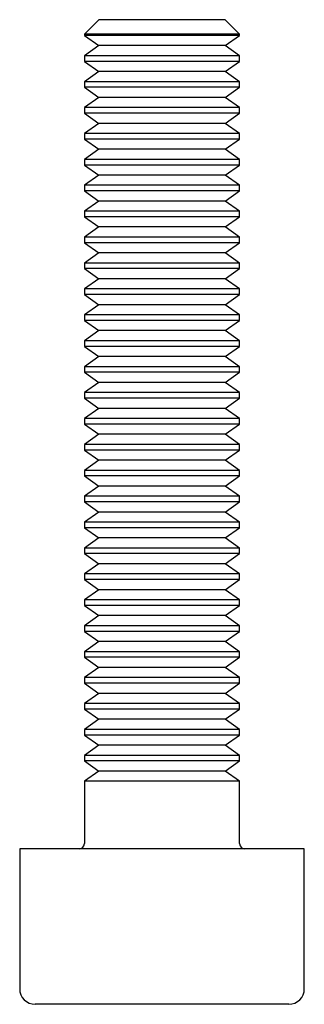
# Paper-space layout '_Сверху' of a CAD drawing. Units: millimetres. Extents: x -2.8 to 2.8, y 0 to 19.
import ezdxf

# ---------------------------------------------------------------- set-up
doc = ezdxf.new("R2010")
doc.units = ezdxf.units.MM

psp = doc.layouts.new('_Сверху')

# ---------------------------------------------------------------- linework, layer by layer
at = {"color": 7, "linetype": 'Continuous', "lineweight": 25}
for p, q in [((-1.22, 19), (-1.5, 18.719)), ((1.22, 19), (-1.22, 19)), ((1.5, 18.719), (1.22, 19)), ((-1.5, 18.719), (-1.5, 18.696)), ((1.5, 18.719), (-1.5, 18.719)), ((-1.5, 18.696), (-1.22, 18.5)), ((1.5, 18.696), (-1.5, 18.696)), ((1.22, 18.5), (1.5, 18.696)), ((1.5, 18.696), (1.5, 18.719)), ((-1.22, 18.5), (-1.5, 18.304)), ((1.22, 18.5), (-1.22, 18.5)), ((1.5, 18.304), (1.22, 18.5)), ((-1.5, 18.304), (-1.5, 18.196)), ((1.5, 18.304), (-1.5, 18.304)), ((1.5, 18.196), (1.5, 18.304)), ((-1.5, 18.196), (-1.22, 18)), ((1.5, 18.196), (-1.5, 18.196)), ((1.22, 18), (1.5, 18.196)), ((-1.22, 18), (-1.5, 17.804)), ((1.22, 18), (-1.22, 18)), ((1.5, 17.804), (1.22, 18)), ((-1.5, 17.804), (-1.5, 17.696)), ((1.5, 17.804), (-1.5, 17.804)), ((-1.5, 17.696), (-1.22, 17.5)), ((1.5, 17.696), (-1.5, 17.696)), ((1.22, 17.5), (1.5, 17.696)), ((1.5, 17.696), (1.5, 17.804)), ((-1.22, 17.5), (-1.5, 17.304)), ((1.22, 17.5), (-1.22, 17.5)), ((1.5, 17.304), (1.22, 17.5)), ((-1.5, 17.304), (-1.5, 17.196)), ((1.5, 17.304), (-1.5, 17.304)), ((1.5, 17.196), (1.5, 17.304)), ((-1.5, 17.196), (-1.22, 17)), ((1.5, 17.196), (-1.5, 17.196)), ((1.22, 17), (1.5, 17.196)), ((-1.22, 17), (-1.5, 16.804)), ((1.22, 17), (-1.22, 17)), ((1.5, 16.804), (1.22, 17)), ((-1.5, 16.804), (-1.5, 16.696)), ((1.5, 16.804), (-1.5, 16.804)), ((1.5, 16.696), (1.5, 16.804)), ((-1.5, 16.696), (-1.22, 16.5)), ((1.5, 16.696), (-1.5, 16.696)), ((1.22, 16.5), (1.5, 16.696)), ((-1.22, 16.5), (-1.5, 16.304)), ((1.22, 16.5), (-1.22, 16.5)), ((1.5, 16.304), (1.22, 16.5)), ((-1.5, 16.304), (-1.5, 16.196)), ((1.5, 16.304), (-1.5, 16.304)), ((-1.5, 16.196), (-1.22, 16)), ((1.5, 16.196), (-1.5, 16.196)), ((1.22, 16), (1.5, 16.196)), ((1.5, 16.196), (1.5, 16.304)), ((-1.22, 16), (-1.5, 15.804)), ((1.22, 16), (-1.22, 16)), ((1.5, 15.804), (1.22, 16)), ((-1.5, 15.804), (-1.5, 15.696)), ((1.5, 15.804), (-1.5, 15.804)), ((1.5, 15.696), (1.5, 15.804)), ((-1.5, 15.696), (-1.22, 15.5)), ((1.5, 15.696), (-1.5, 15.696)), ((1.22, 15.5), (1.5, 15.696)), ((-1.22, 15.5), (-1.5, 15.304)), ((1.22, 15.5), (-1.22, 15.5)), ((1.5, 15.304), (1.22, 15.5)), ((-1.5, 15.304), (-1.5, 15.196)), ((1.5, 15.304), (-1.5, 15.304)), ((1.5, 15.196), (1.5, 15.304)), ((-1.5, 15.196), (-1.22, 15)), ((1.5, 15.196), (-1.5, 15.196)), ((1.22, 15), (1.5, 15.196)), ((-1.22, 15), (-1.5, 14.804)), ((1.22, 15), (-1.22, 15)), ((1.5, 14.804), (1.22, 15)), ((-1.5, 14.804), (-1.5, 14.696)), ((1.5, 14.804), (-1.5, 14.804)), ((-1.5, 14.696), (-1.22, 14.5)), ((1.5, 14.696), (-1.5, 14.696)), ((1.22, 14.5), (1.5, 14.696)), ((1.5, 14.696), (1.5, 14.804)), ((-1.22, 14.5), (-1.5, 14.304)), ((1.22, 14.5), (-1.22, 14.5)), ((1.5, 14.304), (1.22, 14.5)), ((-1.5, 14.304), (-1.5, 14.196)), ((1.5, 14.304), (-1.5, 14.304)), ((1.5, 14.196), (1.5, 14.304)), ((-1.5, 14.196), (-1.22, 14)), ((1.5, 14.196), (-1.5, 14.196)), ((1.22, 14), (1.5, 14.196)), ((-1.22, 14), (-1.5, 13.804)), ((1.22, 14), (-1.22, 14)), ((1.5, 13.804), (1.22, 14)), ((-1.5, 13.804), (-1.5, 13.696)), ((1.5, 13.804), (-1.5, 13.804)), ((-1.5, 13.696), (-1.22, 13.5)), ((1.5, 13.696), (-1.5, 13.696)), ((1.22, 13.5), (1.5, 13.696)), ((1.5, 13.696), (1.5, 13.804)), ((-1.22, 13.5), (-1.5, 13.304)), ((1.22, 13.5), (-1.22, 13.5)), ((1.5, 13.304), (1.22, 13.5)), ((-1.5, 13.304), (-1.5, 13.196)), ((1.5, 13.304), (-1.5, 13.304)), ((1.5, 13.196), (1.5, 13.304)), ((-1.5, 13.196), (-1.22, 13)), ((1.5, 13.196), (-1.5, 13.196)), ((1.22, 13), (1.5, 13.196)), ((-1.22, 13), (-1.5, 12.804)), ((1.22, 13), (-1.22, 13)), ((1.5, 12.804), (1.22, 13)), ((-1.5, 12.804), (-1.5, 12.696)), ((1.5, 12.804), (-1.5, 12.804)), ((1.5, 12.696), (1.5, 12.804)), ((-1.5, 12.696), (-1.22, 12.5)), ((1.5, 12.696), (-1.5, 12.696)), ((1.22, 12.5), (1.5, 12.696)), ((-1.22, 12.5), (-1.5, 12.304)), ((1.22, 12.5), (-1.22, 12.5)), ((1.5, 12.304), (1.22, 12.5)), ((-1.5, 12.304), (-1.5, 12.196)), ((1.5, 12.304), (-1.5, 12.304)), ((-1.5, 12.196), (-1.22, 12)), ((1.5, 12.196), (-1.5, 12.196)), ((1.22, 12), (1.5, 12.196)), ((1.5, 12.196), (1.5, 12.304)), ((-1.22, 12), (-1.5, 11.804)), ((1.22, 12), (-1.22, 12)), ((1.5, 11.804), (1.22, 12)), ((-1.5, 11.804), (-1.5, 11.696)), ((1.5, 11.804), (-1.5, 11.804)), ((1.5, 11.696), (1.5, 11.804)), ((-1.5, 11.696), (-1.22, 11.5)), ((1.5, 11.696), (-1.5, 11.696)), ((1.22, 11.5), (1.5, 11.696)), ((-1.22, 11.5), (-1.5, 11.304)), ((1.22, 11.5), (-1.22, 11.5)), ((1.5, 11.304), (1.22, 11.5)), ((-1.5, 11.304), (-1.5, 11.196)), ((1.5, 11.304), (-1.5, 11.304)), ((1.5, 11.196), (1.5, 11.304)), ((-1.5, 11.196), (-1.22, 11)), ((1.5, 11.196), (-1.5, 11.196)), ((1.22, 11), (1.5, 11.196)), ((-1.22, 11), (-1.5, 10.804)), ((1.22, 11), (-1.22, 11)), ((1.5, 10.804), (1.22, 11)), ((-1.5, 10.804), (-1.5, 10.696)), ((1.5, 10.804), (-1.5, 10.804)), ((-1.5, 10.696), (-1.22, 10.5)), ((1.5, 10.696), (-1.5, 10.696)), ((1.22, 10.5), (1.5, 10.696)), ((1.5, 10.696), (1.5, 10.804)), ((-1.22, 10.5), (-1.5, 10.304)), ((1.22, 10.5), (-1.22, 10.5)), ((1.5, 10.304), (1.22, 10.5)), ((-1.5, 10.304), (-1.5, 10.196)), ((1.5, 10.304), (-1.5, 10.304)), ((1.5, 10.196), (1.5, 10.304)), ((-1.5, 10.196), (-1.22, 10)), ((1.5, 10.196), (-1.5, 10.196)), ((1.22, 10), (1.5, 10.196)), ((-1.22, 10), (-1.5, 9.804)), ((1.22, 10), (-1.22, 10)), ((1.5, 9.804), (1.22, 10)), ((-1.5, 9.804), (-1.5, 9.696)), ((1.5, 9.804), (-1.5, 9.804)), ((-1.5, 9.696), (-1.22, 9.5)), ((1.5, 9.696), (-1.5, 9.696)), ((1.22, 9.5), (1.5, 9.696)), ((1.5, 9.696), (1.5, 9.804)), ((-1.22, 9.5), (-1.5, 9.304)), ((1.22, 9.5), (-1.22, 9.5)), ((1.5, 9.304), (1.22, 9.5)), ((-1.5, 9.304), (-1.5, 9.196)), ((1.5, 9.304), (-1.5, 9.304)), ((-1.5, 9.196), (-1.22, 9)), ((1.5, 9.196), (-1.5, 9.196)), ((1.22, 9), (1.5, 9.196)), ((1.5, 9.196), (1.5, 9.304)), ((-1.22, 9), (-1.5, 8.804)), ((1.22, 9), (-1.22, 9)), ((1.5, 8.804), (1.22, 9)), ((-1.5, 8.804), (-1.5, 8.696)), ((1.5, 8.804), (-1.5, 8.804)), ((1.5, 8.696), (1.5, 8.804)), ((-1.5, 8.696), (-1.22, 8.5)), ((1.5, 8.696), (-1.5, 8.696)), ((1.22, 8.5), (1.5, 8.696)), ((-1.22, 8.5), (-1.5, 8.304)), ((1.22, 8.5), (-1.22, 8.5)), ((1.5, 8.304), (1.22, 8.5)), ((-1.5, 8.304), (-1.5, 8.196)), ((1.5, 8.304), (-1.5, 8.304)), ((-1.5, 8.196), (-1.22, 8)), ((1.5, 8.196), (-1.5, 8.196)), ((1.22, 8), (1.5, 8.196)), ((1.5, 8.196), (1.5, 8.304)), ((-1.22, 8), (-1.5, 7.804)), ((1.22, 8), (-1.22, 8)), ((1.5, 7.804), (1.22, 8)), ((-1.5, 7.804), (-1.5, 7.696)), ((1.5, 7.804), (-1.5, 7.804)), ((1.5, 7.696), (1.5, 7.804)), ((-1.5, 7.696), (-1.22, 7.5)), ((1.5, 7.696), (-1.5, 7.696)), ((1.22, 7.5), (1.5, 7.696)), ((-1.22, 7.5), (-1.5, 7.304)), ((1.22, 7.5), (-1.22, 7.5)), ((1.5, 7.304), (1.22, 7.5)), ((-1.5, 7.304), (-1.5, 7.196)), ((1.5, 7.304), (-1.5, 7.304)), ((1.5, 7.196), (1.5, 7.304)), ((-1.5, 7.196), (-1.22, 7)), ((1.5, 7.196), (-1.5, 7.196)), ((1.22, 7), (1.5, 7.196)), ((-1.22, 7), (-1.5, 6.804)), ((1.22, 7), (-1.22, 7)), ((1.5, 6.804), (1.22, 7)), ((-1.5, 6.804), (-1.5, 6.696)), ((1.5, 6.804), (-1.5, 6.804)), ((-1.5, 6.696), (-1.22, 6.5)), ((1.5, 6.696), (-1.5, 6.696)), ((1.22, 6.5), (1.5, 6.696)), ((1.5, 6.696), (1.5, 6.804)), ((-1.22, 6.5), (-1.5, 6.304)), ((1.22, 6.5), (-1.22, 6.5)), ((1.5, 6.304), (1.22, 6.5)), ((-1.5, 6.304), (-1.5, 6.196)), ((1.5, 6.304), (-1.5, 6.304)), ((1.5, 6.196), (1.5, 6.304)), ((-1.5, 6.196), (-1.22, 6)), ((1.5, 6.196), (-1.5, 6.196)), ((1.22, 6), (1.5, 6.196)), ((-1.22, 6), (-1.5, 5.804)), ((1.22, 6), (-1.22, 6)), ((1.5, 5.804), (1.22, 6)), ((-1.5, 5.804), (-1.5, 5.696)), ((1.5, 5.804), (-1.5, 5.804)), ((1.5, 5.696), (1.5, 5.804)), ((-1.5, 5.696), (-1.22, 5.5)), ((1.5, 5.696), (-1.5, 5.696)), ((1.22, 5.5), (1.5, 5.696)), ((-1.22, 5.5), (-1.5, 5.304)), ((1.22, 5.5), (-1.22, 5.5)), ((1.5, 5.304), (1.22, 5.5)), ((-1.5, 5.304), (-1.5, 5.196)), ((1.5, 5.304), (-1.5, 5.304)), ((-1.5, 5.196), (-1.22, 5)), ((1.5, 5.196), (-1.5, 5.196)), ((1.22, 5), (1.5, 5.196)), ((1.5, 5.196), (1.5, 5.304)), ((-1.22, 5), (-1.5, 4.804)), ((1.22, 5), (-1.22, 5)), ((1.5, 4.804), (1.22, 5)), ((-1.5, 4.804), (-1.5, 4.696)), ((1.5, 4.804), (-1.5, 4.804)), ((1.5, 4.696), (1.5, 4.804)), ((-1.5, 4.696), (-1.22, 4.5)), ((1.5, 4.696), (-1.5, 4.696)), ((1.22, 4.5), (1.5, 4.696)), ((-1.22, 4.5), (-1.5, 4.304)), ((1.22, 4.5), (-1.22, 4.5)), ((1.5, 4.304), (1.22, 4.5)), ((-1.5, 4.304), (-1.5, 3.1)), ((1.5, 4.304), (-1.5, 4.304)), ((1.5, 3.1), (1.5, 4.304)), ((-2.75, 3), (-2.75, 0.3)), ((2.75, 3), (-2.75, 3)), ((2.75, 0.3), (2.75, 3)), ((2.45, 0), (-2.45, 0))]:
    psp.add_line(p, q, dxfattribs=at)
for centre, radius, start, end in [((-1.6, 3.1), 0.1, 270, 0), ((1.6, 3.1), 0.1, 180, 270), ((-2.45, 0.3), 0.3, 180, 270), ((2.45, 0.3), 0.3, 270, 0)]:
    psp.add_arc(centre, radius, start, end, dxfattribs=at)

doc.saveas('drawing.dxf')
